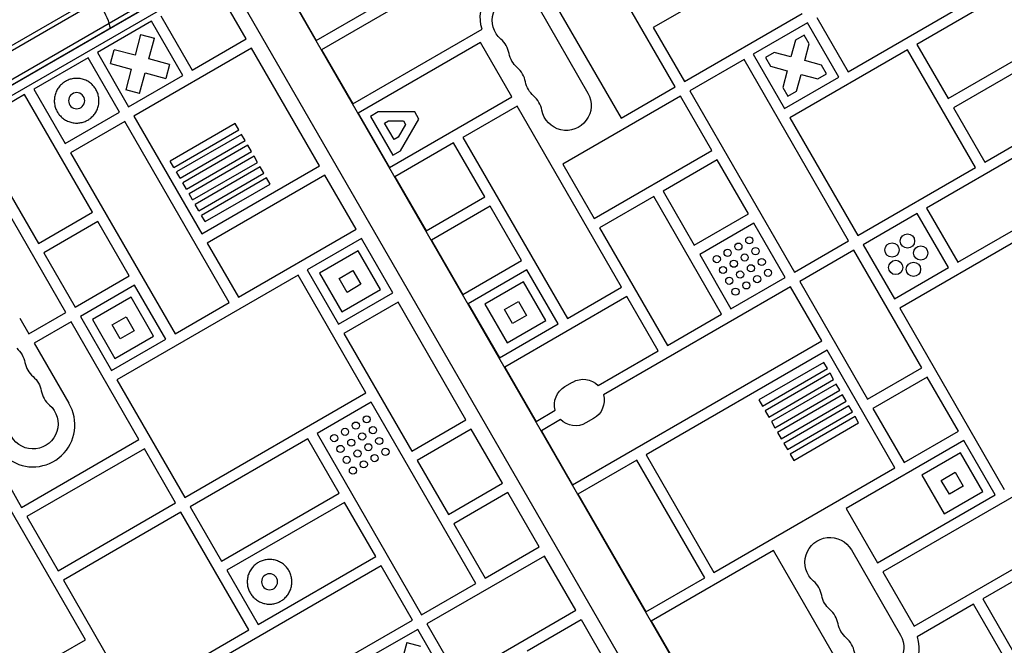
# Model space of a CAD drawing. Units: millimetres. Extents: x -6947 to 6308, y -5359 to 4083.
# Drawn here: x 924 to 1475, y -46 to 304 of the extents above; entities that cross this region are included whole.
import ezdxf

# ---------------------------------------------------------------- set-up
doc = ezdxf.new("R2010")
doc.units = ezdxf.units.MM
doc.header["$LTSCALE"] = 20
doc.layers.add('2d', color=230, linetype='Continuous')

msp = doc.modelspace()

# ---------------------------------------------------------------- linework, layer by layer
at = {"layer": '2d'}
for p, q in [((1064.71, 373.08), (147.22, -156.63)), ((1067.4, 371.75), (149.06, -158.45)), ((1290.9, 266.1), (1232.4, 367.42)), ((1074.4, 359.62), (159.27, -168.72)), ((161.08, -170.57), (1074.21, 356.63)), ((1387.61, 274.59), (1524.44, 353.59)), ((1058.1, 347.33), (1089.97, 292.12)), ((1202.09, 349.92), (1260.59, 248.6)), ((1368.09, -189.89), (1060.59, 342.71)), ((1196.89, 346.92), (1092.97, 286.92)), ((1344.41, 337.41), (1278.59, 299.41)), ((161.26, -170.75), (1027.91, 329.62)), ((1031.18, 325.73), (164.86, -174.44)), ((1491.93, 327.9), (1426.12, 289.9)), ((1050.77, 293.02), (1033.27, 323.33)), ((1341.18, -193.46), (1044.05, 321.18)), ((1089.97, 292.12), (1122.88, 311.12)), ((1214.48, 310.32), (1241.98, 262.68)), ((1002.95, 305.83), (1020.45, 275.52)), ((1296.09, 269.1), (1361.91, 307.1)), ((1370.11, 304.9), (1387.61, 274.59)), ((997.76, 302.83), (967.45, 285.33)), ((1015.26, 272.52), (997.76, 302.83)), ((1110.47, 256.61), (1182.77, 298.36)), ((1278.59, 299.41), (1296.09, 269.1)), ((1364.91, 301.9), (1334.6, 284.4)), ((1382.41, 271.59), (1364.91, 301.9)), ((991.64, 295.44), (988.52, 283.82)), ((991.64, 295.44), (999.36, 293.37)), ((996.25, 281.75), (999.36, 293.37)), ((1020.45, 275.52), (1050.77, 293.02)), ((1358.18, 292.24), (1355.68, 282.9)), ((1363.08, 295.07), (1358.18, 292.24)), ((1365.91, 290.17), (1363.08, 295.07)), ((1443.62, 259.59), (1509.43, 297.59)), ((1512.43, 292.39), (1446.62, 254.39)), ((974.84, 279.21), (976.91, 286.94)), ((988.52, 283.82), (976.91, 286.94)), ((1053.77, 287.82), (987.95, 249.82)), ((1091.77, 222.01), (1053.77, 287.82)), ((1092.97, 286.92), (1110.47, 256.61)), ((1181.88, 290.92), (1113.47, 251.42)), ((1199.38, 260.61), (1181.88, 290.92)), ((1420.92, 286.9), (1355.1, 248.9)), ((1363.41, 280.83), (1365.91, 290.17)), ((1458.92, 221.08), (1420.92, 286.9)), ((1426.12, 289.9), (1443.62, 259.59)), ((962.25, 282.33), (931.94, 264.83)), ((979.75, 252.02), (962.25, 282.33)), ((967.45, 285.33), (984.95, 255.02)), ((1007.86, 278.64), (996.25, 281.75)), ((1329.4, 281.4), (1299.09, 263.9)), ((1387.9, 180.08), (1329.4, 281.4)), ((1334.6, 284.4), (1352.1, 254.09)), ((1346.33, 285.4), (1341.43, 282.57)), ((1341.43, 282.57), (1344.26, 277.67)), ((1355.68, 282.9), (1346.33, 285.4)), ((974.84, 279.21), (986.45, 276.1)), ((986.45, 276.1), (983.34, 264.49)), ((1007.86, 278.64), (1005.79, 270.92)), ((1344.26, 277.67), (1353.61, 275.17)), ((1372.75, 278.32), (1363.41, 280.83)), ((1375.58, 273.42), (1372.75, 278.32)), ((1568.44, 277.38), (1431.61, 198.38)), ((984.95, 255.02), (1015.26, 272.52)), ((991.07, 262.42), (994.18, 274.03)), ((994.18, 274.03), (1005.79, 270.92)), ((1353.61, 275.17), (1351.1, 265.82)), ((1352.1, 254.09), (1382.41, 271.59)), ((1358.83, 263.75), (1361.33, 273.1)), ((1361.33, 273.1), (1370.68, 270.59)), ((1370.68, 270.59), (1375.58, 273.42)), ((931.94, 264.83), (949.44, 234.52)), ((1260.59, 248.6), (1290.9, 266.1)), ((1351.1, 265.82), (1353.93, 260.92)), ((926.74, 261.83), (896.43, 244.33)), ((964.74, 196.01), (926.74, 261.83)), ((991.07, 262.42), (983.34, 264.49)), ((1130.97, 221.11), (1199.38, 260.61)), ((1293.9, 260.9), (1228.08, 222.9)), ((1311.4, 230.59), (1293.9, 260.9)), ((1299.09, 263.9), (1357.59, 162.58)), ((1353.93, 260.92), (1358.83, 263.75)), ((1464.12, 224.08), (1529.93, 262.08)), ((1202.38, 255.41), (1172.07, 237.91)), ((1260.88, 154.09), (1202.38, 255.41)), ((1446.62, 254.39), (1464.12, 224.08)), ((949.44, 234.52), (979.75, 252.02)), ((987.95, 249.82), (1025.95, 184.01)), ((1113.47, 251.42), (1130.97, 221.11)), ((1124.69, 252.12), (1120.3, 249.59)), ((1120.3, 249.59), (1132.8, 227.94)), ((1145.07, 252.12), (1124.69, 252.12)), ((1137.19, 230.47), (1147.38, 248.12)), ((1147.38, 248.12), (1145.07, 252.12)), ((1355.1, 248.9), (1393.1, 183.08)), ((896.43, 244.33), (934.43, 178.51)), ((982.75, 246.82), (952.44, 229.32)), ((1041.25, 145.5), (982.75, 246.82)), ((1044.64, 245.6), (1008.28, 224.61)), ((1046.64, 242.14), (1044.64, 245.6)), ((1128.23, 245.86), (1130.42, 247.12)), ((1133.53, 236.67), (1128.23, 245.86)), ((1130.42, 247.12), (1138.72, 247.12)), ((1139.88, 245.12), (1135.73, 237.94)), ((1138.72, 247.12), (1139.88, 245.12)), ((1449.11, 168.07), (1585.94, 247.07)), ((1010.28, 221.15), (1046.64, 242.14)), ((1048.14, 239.54), (1011.78, 218.55)), ((1050.14, 236.08), (1048.14, 239.54)), ((1135.73, 237.94), (1133.53, 236.67)), ((1172.07, 237.91), (1230.57, 136.59)), ((1013.78, 215.08), (1050.14, 236.08)), ((1051.64, 233.48), (1015.28, 212.49)), ((1053.64, 230.01), (1051.64, 233.48)), ((1166.88, 234.91), (1133.97, 215.91)), ((1184.38, 204.6), (1166.88, 234.91)), ((952.44, 229.32), (1010.94, 128)), ((1017.28, 209.02), (1053.64, 230.01)), ((1055.14, 227.42), (1018.78, 206.42)), ((1057.14, 223.95), (1055.14, 227.42)), ((1132.8, 227.94), (1137.19, 230.47)), ((1245.58, 192.59), (1311.4, 230.59)), ((1010.28, 221.15), (1008.28, 224.61)), ((1020.78, 202.96), (1057.14, 223.95)), ((1058.64, 221.35), (1022.28, 200.36)), ((1025.95, 184.01), (1091.77, 222.01)), ((1060.64, 217.89), (1058.64, 221.35)), ((1228.08, 222.9), (1245.58, 192.59)), ((1314.4, 225.4), (1284.09, 207.9)), ((1331.9, 195.09), (1314.4, 225.4)), ((1393.1, 183.08), (1458.92, 221.08)), ((1013.78, 215.08), (1011.78, 218.55)), ((1024.28, 196.9), (1060.64, 217.89)), ((1062.14, 215.29), (1025.78, 194.3)), ((1094.77, 216.81), (1028.95, 178.81)), ((1064.14, 211.83), (1062.14, 215.29)), ((1112.27, 186.5), (1094.77, 216.81)), ((1133.97, 215.91), (1151.47, 185.6)), ((1017.28, 209.02), (1015.28, 212.49)), ((1027.78, 190.84), (1064.14, 211.83)), ((949.74, 140.01), (911.74, 205.82)), ((1020.78, 202.96), (1018.78, 206.42)), ((1151.47, 185.6), (1184.38, 204.6)), ((1278.89, 204.9), (1248.58, 187.4)), ((1316.89, 139.08), (1278.89, 204.9)), ((1284.09, 207.9), (1301.59, 177.59)), ((1024.28, 196.9), (1022.28, 200.36)), ((1187.38, 199.4), (1154.47, 180.4)), ((1204.88, 169.09), (1187.38, 199.4)), ((934.43, 178.51), (964.74, 196.01)), ((1027.78, 190.84), (1025.78, 194.3)), ((1301.59, 177.59), (1331.9, 195.09)), ((1426.41, 195.38), (1396.1, 177.88)), ((1443.91, 165.07), (1426.41, 195.38)), ((1431.61, 198.38), (1449.11, 168.07)), ((967.74, 190.82), (937.43, 173.32)), ((985.24, 160.51), (967.74, 190.82)), ((1248.58, 187.4), (1286.58, 121.58)), ((1334.9, 189.89), (1304.59, 172.39)), ((1352.4, 159.58), (1334.9, 189.89)), ((1046.45, 148.5), (1112.27, 186.5)), ((1028.95, 178.81), (1046.45, 148.5)), ((1115.27, 181.3), (1084.95, 163.8)), ((1132.77, 150.99), (1115.27, 181.3)), ((1154.47, 180.4), (1171.97, 150.09)), ((1357.59, 162.58), (1387.9, 180.08)), ((1396.1, 177.88), (1413.6, 147.57)), ((1482.42, 180.38), (1416.6, 142.38)), ((937.43, 173.32), (954.93, 143.01)), ((1113.44, 174.47), (1091.78, 161.97)), ((1125.94, 152.82), (1113.44, 174.47)), ((1304.59, 172.39), (1322.09, 142.08)), ((1390.9, 174.88), (1360.59, 157.38)), ((1428.9, 109.06), (1390.9, 174.88)), ((1171.97, 150.09), (1204.88, 169.09)), ((954.93, 143.01), (985.24, 160.51)), ((1079.76, 160.8), (978.43, 102.3)), ((1117.76, 94.98), (1079.76, 160.8)), ((1084.95, 163.8), (1102.45, 133.49)), ((1091.78, 161.97), (1104.28, 140.32)), ((1102.71, 159.04), (1110.51, 163.54)), ((1110.51, 163.54), (1115.01, 155.75)), ((1207.88, 163.9), (1174.97, 144.9)), ((1225.38, 133.59), (1207.88, 163.9)), ((1413.6, 147.57), (1443.91, 165.07)), ((988.24, 155.31), (957.93, 137.81)), ((1005.74, 125), (988.24, 155.31)), ((1107.21, 151.25), (1102.71, 159.04)), ((1115.01, 155.75), (1107.21, 151.25)), ((1206.05, 157.07), (1184.4, 144.57)), ((1218.55, 135.42), (1206.05, 157.07)), ((1355.4, 154.38), (1250.7, 93.94)), ((1322.09, 142.08), (1352.4, 159.58)), ((1372.9, 124.07), (1355.4, 154.38)), ((1360.59, 157.38), (1398.59, 91.56)), ((1102.45, 133.49), (1132.77, 150.99)), ((1104.28, 140.32), (1125.94, 152.82)), ((1263.88, 148.89), (1195.47, 109.39)), ((1230.57, 136.59), (1260.88, 154.09)), ((1281.38, 118.58), (1263.88, 148.89)), ((986.41, 148.48), (964.76, 135.98)), ((998.91, 126.83), (986.41, 148.48)), ((1010.94, 128), (1041.25, 145.5)), ((1135.77, 145.8), (1105.45, 128.3)), ((1173.77, 79.98), (1135.77, 145.8)), ((1174.97, 144.9), (1192.47, 114.59)), ((1184.4, 144.57), (1196.9, 122.92)), ((1195.32, 141.64), (1203.12, 146.14)), ((1203.12, 146.14), (1207.62, 138.34)), ((929.03, 128.05), (949.74, 140.01)), ((957.93, 137.81), (975.43, 107.5)), ((1199.82, 133.84), (1195.32, 141.64)), ((1207.62, 138.34), (1199.82, 133.84)), ((1286.58, 121.58), (1316.89, 139.08)), ((1416.6, 142.38), (1475.1, 41.05)), ((923.97, 136.81), (929.03, 128.05)), ((952.74, 134.81), (932.03, 122.85)), ((990.74, 68.99), (952.74, 134.81)), ((964.76, 135.98), (977.26, 114.33)), ((975.69, 133.05), (983.49, 137.55)), ((980.19, 125.26), (975.69, 133.05)), ((983.49, 137.55), (987.99, 129.76)), ((1192.47, 114.59), (1225.38, 133.59)), ((1196.9, 122.92), (1218.55, 135.42)), ((977.26, 114.33), (998.91, 126.83)), ((987.99, 129.76), (980.19, 125.26)), ((1105.45, 128.3), (1143.45, 62.48)), ((932.03, 122.85), (951.47, 89.18)), ((975.43, 107.5), (1005.74, 125)), ((1233.47, 43.57), (1372.9, 124.07)), ((1247.7, 99.13), (1281.38, 118.58)), ((1375.9, 118.88), (1274.57, 60.38)), ((1413.9, 53.06), (1375.9, 118.88)), ((1374.07, 112.05), (1337.71, 91.05)), ((1376.07, 108.58), (1374.07, 112.05)), ((1195.47, 109.39), (1212.97, 79.08)), ((1339.71, 87.59), (1376.07, 108.58)), ((1377.57, 105.98), (1341.21, 84.99)), ((1379.57, 102.52), (1377.57, 105.98)), ((1398.59, 91.56), (1428.9, 109.06)), ((978.43, 102.3), (1016.43, 36.48)), ((1229.16, 98.53), (1233.49, 101.03)), ((1343.21, 81.53), (1379.57, 102.52)), ((1381.07, 99.92), (1344.71, 78.93)), ((1383.07, 96.46), (1381.07, 99.92)), ((1431.9, 103.87), (1401.59, 86.37)), ((1449.4, 73.56), (1431.9, 103.87)), ((1016.43, 36.48), (1117.76, 94.98)), ((1346.71, 75.47), (1383.07, 96.46)), ((1384.57, 93.86), (1348.21, 72.87)), ((1386.57, 90.39), (1384.57, 93.86)), ((1120.76, 89.79), (1090.45, 72.29)), ((1179.26, -11.54), (1120.76, 89.79)), ((1337.71, 91.05), (1339.71, 87.59)), ((1350.21, 69.4), (1386.57, 90.39)), ((1212.97, 79.08), (1223.7, 85.27)), ((1341.21, 84.99), (1343.21, 81.53)), ((1388.07, 87.8), (1351.71, 66.8)), ((1353.71, 63.34), (1390.07, 84.33)), ((1390.07, 84.33), (1388.07, 87.8)), ((1401.59, 86.37), (1419.09, 56.06)), ((1143.45, 62.48), (1173.77, 79.98)), ((1226.7, 80.08), (1215.97, 73.88)), ((1245.24, 80.68), (1240.91, 78.18)), ((1344.71, 78.93), (1346.71, 75.47)), ((1391.57, 81.73), (1355.21, 60.74)), ((1357.21, 57.28), (1393.57, 78.27)), ((1393.57, 78.27), (1391.57, 81.73)), ((1090.45, 72.29), (1148.95, -29.04)), ((1176.77, 74.78), (1146.45, 57.28)), ((1194.27, 44.47), (1176.77, 74.78)), ((1215.97, 73.88), (1233.47, 43.57)), ((1348.21, 72.87), (1350.21, 69.4)), ((1419.09, 56.06), (1449.4, 73.56)), ((924.92, 30.99), (990.74, 68.99)), ((1085.25, 69.29), (1019.43, 31.29)), ((1102.75, 38.98), (1085.25, 69.29)), ((1351.71, 66.8), (1353.71, 63.34)), ((1452.4, 68.36), (1386.59, 30.36)), ((1469.9, 38.05), (1452.4, 68.36)), ((993.74, 63.8), (927.92, 25.8)), ((1011.24, 33.48), (993.74, 63.8)), ((1355.21, 60.74), (1357.21, 57.28)), ((1450.57, 61.53), (1428.92, 49.03)), ((1463.07, 39.88), (1450.57, 61.53)), ((960.72, -43.02), (902.22, 58.3)), ((1146.45, 57.28), (1163.95, 26.97)), ((1269.38, 57.38), (1236.47, 38.38)), ((1307.38, -8.44), (1269.38, 57.38)), ((1274.57, 60.38), (1312.57, -5.44)), ((911.57, 54.6), (924.92, 30.99)), ((1312.57, -5.44), (1413.9, 53.06)), ((1508.41, 53.35), (1407.09, -5.15)), ((1439.85, 46.1), (1447.65, 50.6)), ((1447.65, 50.6), (1452.15, 42.81)), ((1163.95, 26.97), (1194.27, 44.47)), ((1428.92, 49.03), (1441.42, 27.38)), ((1444.35, 38.31), (1439.85, 46.1)), ((1036.93, 0.98), (1102.75, 38.98)), ((1197.27, 39.27), (1166.95, 21.77)), ((1214.77, 8.96), (1197.27, 39.27)), ((1441.42, 27.38), (1463.07, 39.88)), ((1452.15, 42.81), (1444.35, 38.31)), ((945.42, -4.51), (1011.24, 33.48)), ((1105.75, 33.78), (1039.93, -4.22)), ((1123.25, 3.47), (1105.75, 33.78)), ((1236.47, 38.38), (1274.47, -27.44)), ((1404.09, 0.05), (1469.9, 38.05)), ((1014.24, 28.29), (948.42, -9.71)), ((1052.24, -37.53), (1014.24, 28.29)), ((1019.43, 31.29), (1036.93, 0.98)), ((1386.59, 30.36), (1404.09, 0.05)), ((927.92, 25.8), (945.42, -4.51)), ((1424.59, -35.46), (1525.91, 23.04)), ((1166.95, 21.77), (1184.45, -8.54)), ((1528.91, 17.85), (1463.09, -20.15)), ((1184.45, -8.54), (1214.77, 8.96)), ((1345.88, 6.86), (1277.47, -32.64)), ((1383.88, -58.96), (1345.88, 6.86)), ((1389.48, 7.21), (1416.98, -40.42)), ((1057.43, -34.53), (1123.25, 3.47)), ((1217.77, 3.77), (1151.95, -34.23)), ((1235.27, -26.54), (1217.77, 3.77)), ((1126.25, -1.73), (1024.93, -60.23)), ((1039.93, -4.22), (1057.43, -34.53)), ((1143.75, -32.04), (1126.25, -1.73)), ((1407.09, -5.15), (1424.59, -35.46)), ((948.42, -9.71), (986.42, -75.53)), ((1274.47, -27.44), (1307.38, -8.44)), ((1148.95, -29.04), (1179.26, -11.54)), ((1463.09, -20.15), (1501.09, -85.97)), ((1169.45, -64.54), (1235.27, -26.54)), ((1457.9, -23.15), (1426.3, -41.4)), ((1475.4, -53.46), (1457.9, -23.15)), ((1042.43, -90.54), (1143.75, -32.04)), ((1207.95, -49.24), (1238.27, -31.74)), ((1238.27, -31.74), (1296.77, -133.06)), ((1277.47, -32.64), (1315.47, -98.46)), ((986.42, -75.53), (1052.24, -37.53)), ((1146.75, -37.23), (1116.44, -54.73)), ((1164.25, -67.54), (1146.75, -37.23)), ((1151.95, -34.23), (1169.45, -64.54)), ((894.91, -81.02), (960.72, -43.02)), ((1140.63, -44.63), (1137.52, -56.24)), ((1140.63, -44.63), (1148.36, -46.7))]:
    msp.add_line(p, q, dxfattribs=at)
at = {"layer": '2d', "extrusion": (0, 0, -1)}
for centre in [(-955.85, 258.43), (-1063.84, -10.62)]:
    msp.add_circle(centre, 4.5, dxfattribs=at)
at = {"layer": '2d'}
for centre, radius in [((1332.34, 180.33), 2), ((1420.89, 179.93), 4), ((1326.27, 176.83), 2), ((1412.24, 174.93), 4), ((1428.32, 173.24), 4), ((1314.15, 169.83), 2), ((1320.21, 173.33), 2), ((1329.77, 170.76), 2), ((1335.84, 174.26), 2), ((1317.65, 163.76), 2), ((1323.71, 167.26), 2), ((1333.27, 164.7), 2), ((1339.34, 168.2), 2), ((1414.32, 165.16), 4), ((1424.26, 164.12), 4), ((1327.21, 161.2), 2), ((1336.77, 158.64), 2), ((1342.84, 162.14), 2), ((1321.15, 157.7), 2), ((1330.71, 155.14), 2), ((1324.65, 151.64), 2), ((1112.13, 76.73), 2), ((1118.2, 80.23), 2), ((1100.01, 69.73), 2), ((1106.07, 73.23), 2), ((1115.63, 70.66), 2), ((1121.7, 74.16), 2), ((1109.57, 67.16), 2), ((1119.13, 64.6), 2), ((1125.2, 68.1), 2), ((1103.51, 63.66), 2), ((1113.07, 61.1), 2), ((1128.7, 62.04), 2), ((1107.01, 57.6), 2), ((1116.57, 55.04), 2), ((1122.63, 58.54), 2), ((1110.51, 51.54), 2)]:
    msp.add_circle(centre, radius, dxfattribs=at)
at = {"layer": '2d', "extrusion": (0, 0, -1)}
for centre, radius, start, end in [((-1202.78, 304.72), 21, 342.3736, 91.3626), ((-1202.42, 303.35), 13.93, 310.8901, 150), ((-1211.58, 287.47), 13.93, 310.8901, 349.1099), ((-1220.75, 271.6), 13.93, 310.8901, 349.1099), ((-1229.92, 255.72), 13.93, 150, 349.1099), ((-913.14, 109.39), 14, 130.8901, 169.1099), ((-922.31, 93.52), 14, 130.8901, 169.1099), ((-1239.37, 90.86), 11.75, 60, 135.2075), ((-1235.04, 88.36), 11.75, 344.7925, 60), ((-1239.37, 90.86), 11.75, 164.7925, 240), ((-931.47, 77.64), 14, 130.8901, 330), ((-1235.04, 88.36), 11.75, 240, 315.2075), ((-1377.42, 0.24), 13.93, 310.8901, 150), ((-1386.58, -15.64), 13.93, 310.8901, 349.1099), ((-1395.75, -31.51), 13.93, 310.8901, 349.1099), ((-1404.92, -47.39), 13.93, 150, 349.1099), ((-1406.28, -47.76), 21, 162.3736, 280.3676)]:
    msp.add_arc(centre, radius, start, end, dxfattribs=at)
at = {"layer": '2d'}
for centre, radius, start, end in [((1184.09, 282.18), 14.07, 10.8901, 49.1099), ((1193.26, 266.31), 14.07, 10.8901, 49.1099), ((1202.42, 250.43), 14.07, 10.8901, 49.1099), ((940.64, 114.68), 14, 190.8901, 229.1099), ((949.8, 98.81), 14, 190.8901, 229.1099), ((931.38, 77.09), 23.44, 235.2204, 31.0464), ((1359.09, -20.93), 14.07, 10.8901, 49.1099), ((1368.26, -36.8), 14.07, 10.8901, 49.1099), ((1377.42, -52.68), 14.07, 10.8901, 49.1099)]:
    msp.add_arc(centre, radius, start, end, dxfattribs=at)
at = {"layer": '2d', "extrusion": (0, 0, -1)}
for start_param, end_param in [(1.085278, 2.056314), (2.056314, 2.256649)]:
    msp.add_ellipse((964.88, 304.48), major_axis=(-7.5, 12.99), ratio=0.484614, start_param=start_param, end_param=end_param, dxfattribs=at)
at = {"layer": '2d'}
for points, knots in [([(966.67, 264.68), (960.42, 275.5), (949.6, 269.25), (938.77, 263), (945.02, 252.18)], [0, 0, 0, 19.634954, 19.634954, 39.269908, 39.269908, 39.269908]), ([(945.02, 252.18), (951.27, 241.35), (962.1, 247.6), (972.92, 253.85), (966.67, 264.68)], [39.269908, 39.269908, 39.269908, 58.904862, 58.904862, 78.539816, 78.539816, 78.539816]), ([(1074.66, -4.37), (1068.41, 6.45), (1057.59, 0.2), (1046.76, -6.05), (1053.01, -16.87)], [0, 0, 0, 19.634954, 19.634954, 39.269908, 39.269908, 39.269908]), ([(1053.01, -16.87), (1059.26, -27.7), (1070.09, -21.45), (1080.91, -15.2), (1074.66, -4.37)], [39.269908, 39.269908, 39.269908, 58.904862, 58.904862, 78.539816, 78.539816, 78.539816])]:
    msp.add_rational_spline(points, [1, 0.707106781187, 1, 0.707106781187, 1], degree=2, knots=knots, dxfattribs=at)

doc.saveas('drawing.dxf')
